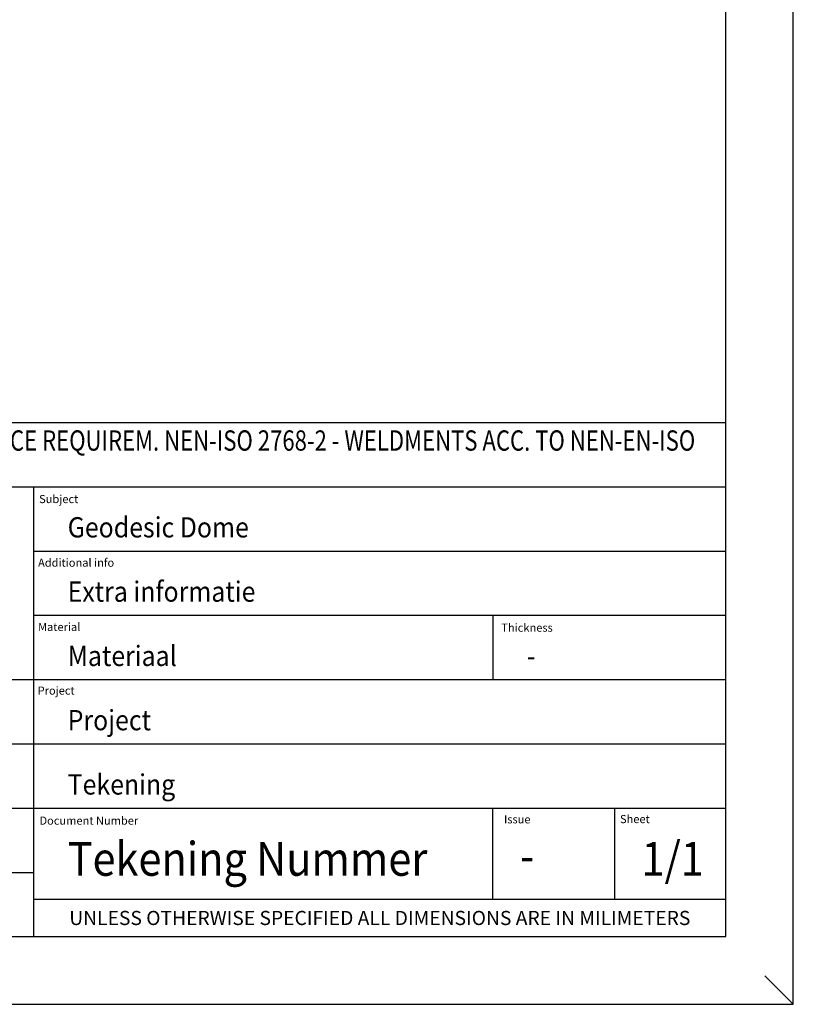
# Paper-space layout 'A3' of a CAD drawing. Units: millimetres. Extents: x 0 to 420, y 0 to 297.
# Drawn here: x 306 to 420, y 0 to 146 of the extents above; entities that cross this region are included whole.
import ezdxf

# ---------------------------------------------------------------- set-up
doc = ezdxf.new("R2010")
doc.units = ezdxf.units.MM
doc.layers.add('Default', color=7, linetype='Continuous')
doc.styles.add('SEACAD_Solid_Edge_ISO', font='seiso.ttf', dxfattribs={"width": 0.9})
doc.styles.add('SEACAD_Solid_Edge_ISOB', font='seisobd.ttf', dxfattribs={"width": 1.065})

# ---------------------------------------------------------------- blocks, each defined once
blk = doc.blocks.new('Cadkoop A3 Onderhoe')
for p, q in [((248.98, 19.5), (307.69, 19.5)), ((420, 0), (415.8, 4.2))]:
    blk.add_line(p, q)
for points in [[(0, 297), (0, 0), (420, 0), (420, 297)], [(10, 287), (10, 10), (410, 10), (410, 287)]]:
    blk.add_lwpolyline(points, close=True)
at = {"layer": 'Default', "color": 7, "linetype": 'Continuous'}
for p, q in [((220, 86), (410, 86)), ((410, 10), (410, 86)), ((410, 10), (410, 86)), ((220, 76.5), (410, 76.5)), ((307.69, 10), (307.69, 76.5)), ((307.69, 67), (410, 67)), ((307.69, 57.5), (410, 57.5)), ((375.57, 57.5), (375.57, 48)), ((220, 48), (410, 48)), ((220, 38.5), (410, 38.5)), ((220, 29), (410, 29)), ((375.57, 15.55), (375.57, 29)), ((393.55, 29), (393.55, 15.55)), ((307.69, 15.55), (410, 15.55)), ((220, 10), (410, 10)), ((220, 10), (410, 10))]:
    blk.add_line(p, q, dxfattribs=at)
at = {"style": 'SEACAD_Solid_Edge_ISO', "width": 0.9}
for tag, p, height in [('Rev_No:', (223, 279.65), 3), ('Rev_Summary:', (237.03, 279.93), 3), ('Date_modification', (384.94, 279.65), 2), ('SUBJECT', (312.69, 69), 3), ('Additional_info', (312.69, 59.5), 3), ('Material', (312.69, 50), 3), ('Thickness', (380.57, 50), 3), ('Project', (312.69, 40.5), 3), ('Document_Type', (312.69, 31), 3), ('Created', (260.57, 31), 2), ('Modified', (286.85, 31), 2), ('Document_Number', (312.69, 19), 5), ('Rev', (379.57, 19.48), 5), ('Sheet', (397.55, 19), 5), ('Weight', (253.98, 13), 3)]:
    blk.add_attdef(tag, p, '', height=height, dxfattribs=at)
at = {"layer": 'Default', "insert": (224.91, 80.83), "char_height": 3, "width": 187.0943, "attachment_point": 4, "style": 'SEACAD_Solid_Edge_ISOB'}
blk.add_mtext('\\C7;\\Fisocp.shx;\\W0.799;GEOMETR. TOLERANCES NEN-ISO 2768-1 - TOLERANCE REQUIREM. NEN-ISO 2768-2 - WELDMENTS ACC. TO NEN-EN-ISO 13920', dxfattribs=at)
at = {"layer": 'Default'}
for s, insert, char_height, width, attachment_point in [('{\\fSolid Edge ISO|b1||i0||c0|p34;\\C7;\\H1.2;\\W1.;Subject}', (308.47, 75.28), 1.7538, 23.0335, 1), ('{\\fSolid Edge ISO|b1||i0||c0|p34;\\C7;\\H1.2;\\W1.;Additional info}', (308.31, 65.88), 1.7538, 23.0335, 1), ('{\\fSolid Edge ISO|b1||i0||c0|p34;\\C7;\\H1.2;\\W1.;Material}', (308.31, 56.38), 1.7538, 23.0335, 1), ('{\\fSolid Edge ISO|b1||i0||c0|p34;\\C7;\\H1.2;\\W1.;Thickness}', (376.82, 56.27), 1.7538, 12.9668, 1), ('{\\fSolid Edge ISO|b1||i0||c0|p34;\\C7;\\H1.2;\\W1.;Project}', (308.25, 46.97), 1.7538, 9.6369, 1), ('{\\fSolid Edge ISO|b1||i0||c0|p34;\\C7;\\H1.2;\\W1.;Document Number}', (308.52, 27.75), 1.7538, 22.6123, 1), ('{\\fSolid Edge ISO|b1||i0||c0|p34;\\C7;\\H1.2;\\W1.;Issue}', (377.22, 27.94), 1.7538, 6.8427, 1), ('{\\fSolid Edge ISO|b1||i0||c0|p34;\\C7;\\H1.2;\\W1.;Sheet}', (394.37, 27.98), 1.7538, 7.2194, 1), ('\\C7;\\Fisocp.shx;\\H0.65x;UNLESS OTHERWISE SPECIFIED ALL DIMENSIONS ARE IN MILIMETERS', (358.85, 12.76), 3.2154, 102.3305, 5)]:
    blk.add_mtext(s, dxfattribs=dict(at, insert=insert, char_height=char_height, width=width, attachment_point=attachment_point))

psp = doc.layouts.new('A3')

# ---------------------------------------------------------------- block references
ref = psp.add_blockref('Cadkoop A3 Onderhoe', (0, 0))
ref.add_attrib('Sheet', '1/1', (397.55, 19), dxfattribs={"height": 5, "style": 'SEACAD_Solid_Edge_ISO', "width": 0.9})
ref.add_attrib('Rev', '-', (379.57, 19.48), dxfattribs={"height": 5, "style": 'SEACAD_Solid_Edge_ISO', "width": 0.9})
ref.add_attrib('Document_Number', 'Tekening Nummer', (312.69, 19), dxfattribs={"height": 5, "style": 'SEACAD_Solid_Edge_ISO', "width": 0.9})
ref.add_attrib('Thickness', '-', (380.57, 50), dxfattribs={"height": 3, "style": 'SEACAD_Solid_Edge_ISO', "width": 0.9})
ref.add_attrib('Document_Type', 'Tekening', (312.69, 31), dxfattribs={"height": 3, "style": 'SEACAD_Solid_Edge_ISO', "width": 0.9})
ref.add_attrib('Project', 'Project', (312.69, 40.5), dxfattribs={"height": 3, "style": 'SEACAD_Solid_Edge_ISO', "width": 0.9})
ref.add_attrib('Material', 'Materiaal', (312.69, 50), dxfattribs={"height": 3, "style": 'SEACAD_Solid_Edge_ISO', "width": 0.9})
ref.add_attrib('Additional_info', 'Extra informatie', (312.69, 59.5), dxfattribs={"height": 3, "style": 'SEACAD_Solid_Edge_ISO', "width": 0.9})
ref.add_attrib('SUBJECT', 'Geodesic Dome', (312.69, 69), dxfattribs={"height": 3, "style": 'SEACAD_Solid_Edge_ISO', "width": 0.9})

doc.saveas('drawing.dxf')
